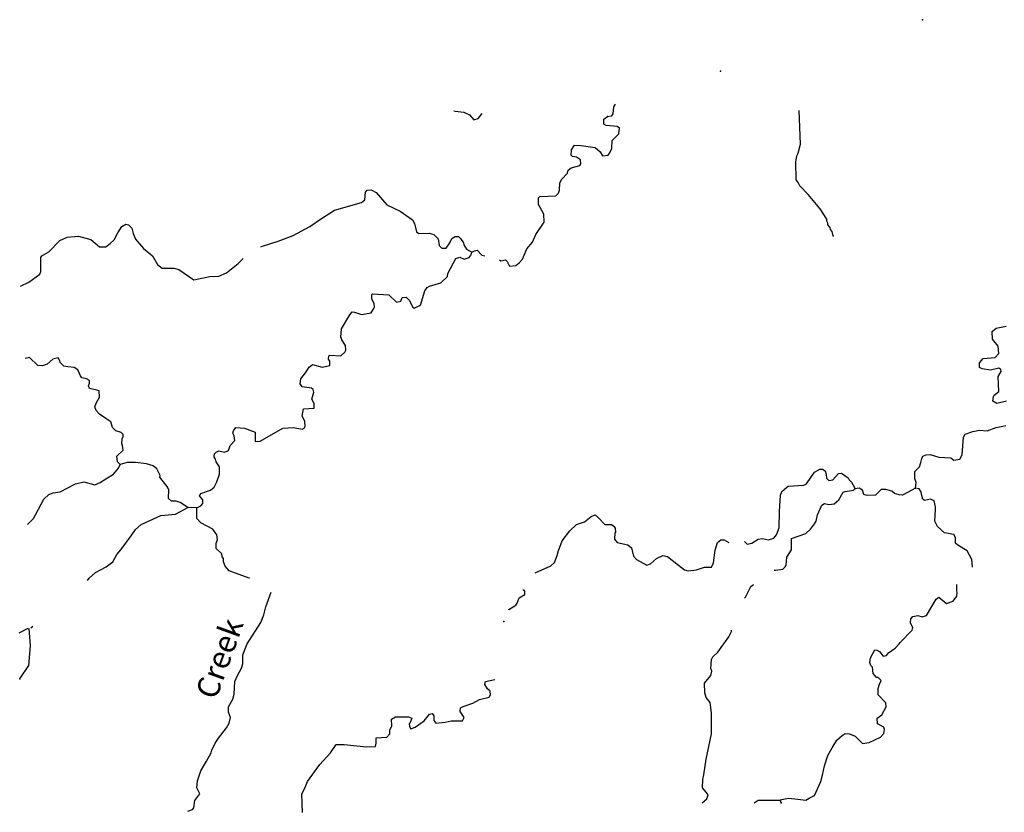
# Model space of a CAD drawing. Extents: x 1893295 to 2154251, y 16530931 to 16720331.
# Drawn here: x 2053966 to 2075939, y 16677978 to 16695674 of the extents above; entities that cross this region are included whole.
import ezdxf
from ezdxf.enums import TextEntityAlignment as Align

# ---------------------------------------------------------------- set-up
doc = ezdxf.new("R2010")
doc.units = 0
doc.header["$MEASUREMENT"] = 0
doc.layers.add('L3', color=7, linetype='CONTINUOUS')
doc.layers.add('L4', color=7, linetype='CONTINUOUS')
doc.styles.add('STYLE-FONT023', font='font023.shx')

msp = doc.modelspace()

# ---------------------------------------------------------------- linework, layer by layer
at = {"layer": 'L3', "color": 140, "linetype": 'CONTINUOUS'}
msp.add_line((2057920.23, 16684775.6), (2057719.59, 16684780.88), dxfattribs=at)
at = {"layer": 'L3', "color": 140, "linetype": 'CONTINUOUS', "flags": 128}
for points in [[(2067080.75, 16693508.77), (2067181.06, 16693529.89), (2067212.74, 16693572.13), (2067228.58, 16693730.53), (2067260.26, 16693788.61)], [(2063654.13, 16693640.77), (2063680.53, 16693630.21), (2063881.16, 16693609.09), (2064002.6, 16693545.73), (2064097.64, 16693440.13), (2064197.95, 16693466.53), (2064287.71, 16693582.69)], [(2064673.14, 16690309.07), (2064704.82, 16690287.95), (2064810.42, 16690309.07), (2064847.38, 16690272.11), (2064894.89, 16690171.79), (2065037.45, 16690182.35), (2065111.37, 16690245.71), (2065185.29, 16690324.91), (2065285.6, 16690557.23), (2065412.32, 16690705.07), (2065486.24, 16690879.32), (2065671.03, 16691153.88), (2065660.47, 16691333.4), (2065544.31, 16691549.88), (2065544.31, 16691697.72), (2065570.71, 16691724.12), (2065929.74, 16691739.96), (2065987.82, 16691798.04), (2066014.22, 16691866.68), (2066019.5, 16692025.08), (2066056.46, 16692104.28), (2066193.73, 16692246.84), (2066209.57, 16692315.48), (2066272.93, 16692363), (2066463.01, 16692415.8), (2066489.41, 16692458.04), (2066478.85, 16692547.81), (2066394.37, 16692600.61), (2066304.61, 16692621.73), (2066272.93, 16692648.13), (2066278.21, 16692764.29), (2066346.85, 16692875.17), (2066494.68, 16692864.61), (2066806.2, 16692822.37), (2066922.35, 16692722.05), (2066969.87, 16692632.29), (2067101.87, 16692648.13), (2067144.11, 16692716.77), (2067181.06, 16692795.97), (2067186.34, 16692975.49), (2067339.46, 16693123.33), (2067355.3, 16693255.33), (2067302.5, 16693292.29), (2067054.35, 16693308.13), (2067001.55, 16693339.81), (2067001.55, 16693450.69), (2067080.75, 16693508.77)], [(2072117.72, 16690847.63), (2072096.6, 16690947.95), (2072059.64, 16690990.19), (2072054.36, 16691032.43), (2072001.56, 16691095.79), (2072001.56, 16691132.75), (2071980.44, 16691174.99), (2071980.44, 16691217.23), (2071827.33, 16691449.55), (2071563.33, 16691771.64), (2071378.54, 16691967), (2071336.3, 16692040.92), (2071294.06, 16692099), (2071288.78, 16692500.28), (2071309.9, 16692632.28), (2071336.3, 16692690.36), (2071389.1, 16692896.28), (2071362.7, 16693646.05)], [(2059345.78, 16690599.48), (2059388.02, 16690620.6), (2059736.49, 16690731.48), (2060069.12, 16690858.2), (2060443.99, 16691058.84), (2060697.42, 16691238.36), (2060987.81, 16691423.16), (2061594.99, 16691592.12), (2061668.91, 16691650.2), (2061684.75, 16691824.44), (2061721.71, 16691866.68), (2061806.19, 16691871.96), (2061922.34, 16691813.88), (2062159.94, 16691539.32), (2062455.61, 16691396.76), (2062730.16, 16691206.68), (2062777.68, 16691122.2), (2062819.92, 16690937.4), (2062872.72, 16690900.44), (2063105.03, 16690905.72), (2063210.62, 16690879.32), (2063305.66, 16690779), (2063326.78, 16690631.16), (2063384.86, 16690573.08), (2063485.18, 16690573.08), (2063564.37, 16690689.24), (2063611.89, 16690789.56), (2063680.53, 16690831.8), (2063759.73, 16690831.8), (2063801.97, 16690789.56), (2063870.61, 16690689.24), (2063881.16, 16690647), (2063939.24, 16690546.67), (2064055.4, 16690483.31)], [(2053981.46, 16689723), (2054171.54, 16689812.76), (2054414.41, 16689992.28), (2054435.53, 16690050.36), (2054435.53, 16690367.16), (2054456.65, 16690398.84), (2054615.04, 16690488.6), (2054863.2, 16690747.32), (2055026.87, 16690821.24), (2055280.3, 16690842.36), (2055554.86, 16690763.16), (2055744.93, 16690604.76), (2055887.49, 16690604.76), (2055987.8, 16690673.4), (2056072.28, 16690757.88), (2056156.76, 16690916.28), (2056246.51, 16691058.84), (2056336.27, 16691106.36), (2056394.35, 16691090.52), (2056468.27, 16691021.88), (2056494.67, 16690900.44), (2056547.47, 16690773.72), (2056726.98, 16690562.52), (2056927.61, 16690404.12), (2057038.49, 16690208.76), (2057144.09, 16690129.56), (2057402.8, 16690129.56), (2057513.68, 16690097.88), (2057851.59, 16689865.56), (2058210.62, 16689939.48), (2058411.25, 16689950.04), (2058580.21, 16690023.96), (2058838.92, 16690229.88), (2058955.07, 16690340.76)], [(2060422.87, 16687917.22), (2060496.79, 16687975.3), (2060718.54, 16687917.22), (2060887.5, 16687954.18), (2060887.5, 16688049.22), (2060855.82, 16688096.74), (2060861.1, 16688165.38), (2060887.5, 16688181.22), (2061135.65, 16688170.66), (2061220.13, 16688249.86), (2061246.53, 16688297.38), (2061235.97, 16688397.7), (2061151.49, 16688529.7), (2061146.21, 16688566.66), (2061130.37, 16688587.78), (2061146.21, 16688772.59), (2061331, 16689084.11), (2061389.08, 16689147.47), (2061436.6, 16689142.19), (2061594.99, 16689089.39), (2061806.19, 16689131.63), (2061853.71, 16689200.27), (2061885.39, 16689258.35), (2061880.11, 16689337.55), (2061822.03, 16689432.59), (2061827.31, 16689538.19), (2061837.87, 16689554.03), (2062202.18, 16689532.91), (2062376.41, 16689363.95), (2062471.45, 16689390.35), (2062503.13, 16689474.83), (2062587.6, 16689480.11), (2062661.52, 16689406.19), (2062730.16, 16689263.63), (2062772.4, 16689231.95), (2062909.68, 16689300.59), (2063009.99, 16689617.39), (2063062.79, 16689691.31), (2063110.31, 16689722.99), (2063363.74, 16689796.91), (2063511.58, 16689939.47), (2063522.14, 16690008.11), (2063701.65, 16690340.75), (2063786.13, 16690372.43), (2063886.45, 16690330.19), (2063997.32, 16690367.15), (2064044.84, 16690425.23), (2064055.4, 16690483.31)], [(2064055.4, 16690483.31), (2064113.48, 16690514.99), (2064176.84, 16690525.55), (2064277.15, 16690414.67), (2064345.79, 16690398.83)], [(2075987.84, 16687156.88), (2075771.37, 16687104.08), (2075686.89, 16687156.88), (2075697.45, 16687257.21), (2075713.29, 16687288.89), (2075818.89, 16687373.37), (2075803.05, 16687706.01), (2075871.69, 16687822.17), (2075861.13, 16687864.41), (2075818.89, 16687896.09), (2075628.81, 16687848.57), (2075444.02, 16687874.97), (2075385.94, 16687906.65), (2075385.94, 16688012.25), (2075470.42, 16688107.29), (2075734.41, 16688133.69), (2075818.89, 16688223.45), (2075803.05, 16688381.85), (2075676.33, 16688540.25), (2075671.05, 16688714.49), (2075760.81, 16688788.41), (2075977.28, 16688830.65)], [(2056204.28, 16685741.85), (2056146.2, 16685805.21), (2056135.64, 16685931.93), (2056278.2, 16686063.93), (2056262.36, 16686164.25), (2056246.52, 16686206.49), (2056251.8, 16686317.37), (2056278.2, 16686364.89), (2056278.2, 16686412.41), (2056230.68, 16686454.66), (2056114.52, 16686496.9), (2056035.32, 16686570.82), (2055998.37, 16686692.26), (2055887.49, 16686771.46), (2055744.93, 16686866.5), (2055671.01, 16686945.7), (2055639.34, 16687030.18), (2055671.01, 16687114.66), (2055744.93, 16687246.66), (2055739.65, 16687383.94), (2055686.85, 16687405.06), (2055523.18, 16687442.02), (2055502.06, 16687500.1), (2055523.18, 16687558.18), (2055523.18, 16687621.54), (2055454.54, 16687658.5), (2055354.22, 16687679.62), (2055322.54, 16687721.86), (2055264.47, 16687853.86), (2055179.99, 16687906.66), (2055037.43, 16687922.51), (2054947.68, 16687938.35), (2054868.48, 16688022.83), (2054863.2, 16688054.51), (2054820.96, 16688123.15), (2054704.8, 16688091.47), (2054578.09, 16687980.59), (2054477.77, 16687948.91), (2054372.17, 16687954.19), (2054187.38, 16688133.71), (2054087.06, 16688107.31)], [(2057920.23, 16684775.6), (2058004.71, 16684823.12), (2058052.22, 16684870.64), (2058052.22, 16684955.12), (2057978.31, 16685039.61), (2058004.71, 16685097.69), (2058226.46, 16685171.61), (2058305.66, 16685240.25), (2058363.74, 16685356.41), (2058421.81, 16685530.65), (2058427.09, 16685689.05), (2058347.9, 16685805.21), (2058326.78, 16685879.13), (2058305.66, 16685916.09), (2058310.94, 16685979.45), (2058347.89, 16686021.69), (2058411.25, 16686048.09), (2058537.97, 16686021.69), (2058622.45, 16686058.65), (2058664.69, 16686164.25), (2058770.28, 16686280.41), (2058754.44, 16686380.73), (2058722.76, 16686438.81), (2058738.6, 16686496.89), (2058786.12, 16686565.53), (2058981.48, 16686554.97), (2059219.07, 16686465.21), (2059219.07, 16686254.01), (2059329.95, 16686264.57), (2059836.81, 16686554.97), (2060079.68, 16686565.53), (2060269.76, 16686533.85), (2060312, 16686554.97), (2060338.39, 16686597.21), (2060327.83, 16686708.09), (2060269.76, 16686824.25), (2060296.16, 16686982.66), (2060539.03, 16686998.5), (2060539.03, 16687104.1), (2060486.23, 16687204.42), (2060528.47, 16687357.54), (2060512.63, 16687415.62), (2060480.95, 16687447.3), (2060269.76, 16687478.98), (2060227.52, 16687542.34), (2060238.08, 16687658.5), (2060343.67, 16687790.5), (2060422.87, 16687917.22)], [(2073960.39, 16685213.83), (2073970.95, 16685340.55), (2073939.27, 16685430.32), (2073944.55, 16685583.44), (2074044.86, 16685689.04), (2074076.54, 16685784.08), (2074097.66, 16685873.84), (2074118.78, 16685931.92), (2074192.7, 16685958.32), (2074287.74, 16685963.6), (2074477.81, 16685905.52), (2074747.08, 16685889.68), (2074810.44, 16685842.16), (2074947.72, 16685863.28), (2074995.23, 16685958.32), (2075026.91, 16686354.32), (2075063.87, 16686422.96), (2075238.11, 16686481.04), (2075385.94, 16686507.44), (2075560.18, 16686491.6), (2075760.81, 16686570.8), (2075903.37, 16686597.2), (2075972, 16686613.04)], [(2054139.86, 16684406), (2054271.86, 16684538), (2054319.38, 16684617.21), (2054504.17, 16684965.69), (2054615.05, 16685071.29), (2054710.09, 16685113.53), (2054868.48, 16685129.37), (2055211.67, 16685308.89), (2055396.46, 16685356.41), (2055639.34, 16685287.77), (2055760.77, 16685340.57), (2055887.49, 16685425.05), (2056056.44, 16685525.37), (2056172.6, 16685657.37), (2056204.28, 16685741.85)], [(2057719.59, 16684780.88), (2057545.36, 16684897.04), (2057455.6, 16684923.44), (2057355.29, 16684923.44), (2057286.65, 16684981.53), (2057297.21, 16685182.17), (2057270.81, 16685208.57), (2057281.37, 16685224.41), (2057096.57, 16685456.73), (2057101.85, 16685498.97), (2057022.66, 16685646.81), (2056943.46, 16685715.45), (2056795.62, 16685757.69), (2056547.47, 16685789.37), (2056362.67, 16685784.09), (2056204.28, 16685741.85)], [(2070137.78, 16684020.55), (2070201.14, 16683962.47), (2070301.46, 16683983.59), (2070444.01, 16684073.35), (2070544.33, 16684089.19), (2070676.33, 16684057.51), (2070797.76, 16684099.75), (2070855.84, 16684173.67), (2070913.92, 16684332.07), (2070919.2, 16684691.11), (2070945.6, 16685055.44), (2070977.28, 16685139.92), (2071077.59, 16685229.68), (2071114.55, 16685256.08), (2071463.02, 16685282.48), (2071526.38, 16685314.16), (2071705.89, 16685572.88), (2071822.05, 16685641.52), (2071885.41, 16685641.52), (2071943.49, 16685599.28), (2071964.61, 16685530.64), (2071969.89, 16685440.88), (2072022.68, 16685388.08), (2072112.44, 16685398.64), (2072239.16, 16685541.2), (2072302.52, 16685546.48), (2072455.63, 16685446.16), (2072476.75, 16685403.92), (2072529.55, 16685345.84), (2072592.91, 16685229.68), (2072603.47, 16685197.99)], [(2070803.04, 16683381.67), (2070834.72, 16683381.67), (2070993.12, 16683408.07), (2071051.19, 16683455.59), (2071072.31, 16683497.83), (2071088.15, 16683672.07), (2071193.75, 16683841.03), (2071193.75, 16684089.19), (2071510.54, 16684205.35), (2071610.86, 16684300.39), (2071705.89, 16684421.83), (2071737.57, 16684479.91), (2071769.25, 16684617.19), (2071869.57, 16684833.67), (2071927.65, 16684870.63), (2072022.68, 16684849.51), (2072144.12, 16684865.35), (2072244.44, 16684955.11), (2072339.47, 16685124.07), (2072386.99, 16685139.91), (2072571.79, 16685166.31), (2072603.47, 16685197.99)], [(2073960.39, 16685213.83), (2073669.99, 16685055.43), (2073596.08, 16685065.99), (2073485.2, 16685092.39), (2073427.12, 16685150.47), (2073295.13, 16685187.43), (2073189.53, 16685182.15), (2073068.09, 16685055.43), (2072878.02, 16685050.15), (2072804.1, 16685071.27), (2072772.42, 16685166.31), (2072703.78, 16685213.84), (2072603.47, 16685197.99)], [(2075227.55, 16683450.3), (2075211.71, 16683624.54), (2075111.39, 16683814.62), (2074905.48, 16683941.35), (2074847.4, 16683983.59), (2074847.4, 16684115.59), (2074810.44, 16684178.95), (2074604.53, 16684215.91), (2074451.41, 16684358.47), (2074388.05, 16684479.91), (2074403.89, 16684738.63), (2074403.89, 16684796.71), (2074372.21, 16684933.99), (2074293.02, 16684970.95), (2074155.74, 16684939.27), (2074118.78, 16684965.67), (2074076.54, 16685139.91), (2074039.58, 16685197.99), (2073960.39, 16685213.83)], [(2055480.94, 16683149.36), (2055512.62, 16683207.44), (2055655.18, 16683328.88), (2055898.05, 16683455.6), (2056045.89, 16683571.76), (2056130.36, 16683730.16), (2056220.12, 16683841.04), (2056452.43, 16684147.28), (2056552.75, 16684289.84), (2056679.47, 16684406), (2057112.41, 16684606.64), (2057445.04, 16684633.04), (2057719.59, 16684780.88)], [(2059097.63, 16683207.43), (2059087.07, 16683207.43), (2058643.57, 16683371.11), (2058553.81, 16683471.43), (2058511.57, 16683571.76), (2058511.57, 16683645.68), (2058485.17, 16683682.64), (2058479.89, 16683746), (2058353.18, 16683867.44), (2058347.9, 16683988.88), (2058379.58, 16684062.8), (2058363.74, 16684173.68), (2058279.26, 16684300.4), (2058009.99, 16684437.68), (2057920.23, 16684538), (2057920.23, 16684775.6)], [(2065470.4, 16683323.59), (2065818.87, 16683481.99), (2065898.07, 16683555.91), (2065961.43, 16683714.31), (2065993.11, 16683825.19), (2066019.51, 16683899.11), (2066072.3, 16684041.67), (2066246.54, 16684258.15), (2066389.09, 16684400.71), (2066568.61, 16684464.08), (2066721.72, 16684580.24), (2066811.48, 16684617.2), (2066880.12, 16684553.84), (2067022.68, 16684405.99), (2067170.51, 16684400.71), (2067228.59, 16684363.75), (2067254.99, 16684321.51), (2067260.27, 16684221.19), (2067244.43, 16684215.91), (2067239.15, 16684073.35), (2067302.51, 16684004.71), (2067534.82, 16683946.63), (2067619.3, 16683883.27), (2067661.54, 16683698.47), (2067730.17, 16683624.55), (2067962.49, 16683497.83), (2068046.96, 16683524.23), (2068178.96, 16683645.67), (2068321.52, 16683709.03), (2068421.83, 16683687.91), (2068669.99, 16683497.83), (2068801.98, 16683392.23), (2068886.46, 16683365.83), (2069071.25, 16683392.23), (2069245.49, 16683450.31), (2069403.88, 16683450.31), (2069446.12, 16683550.63), (2069488.36, 16683830.47), (2069535.88, 16683999.43), (2069609.8, 16684062.79), (2069689, 16684062.79), (2069794.59, 16684004.71)], [(2057719.6, 16678006.6), (2057819.92, 16678038.28), (2057851.6, 16678080.52), (2057877.99, 16678238.92), (2057988.87, 16678392.04), (2057920.23, 16678524.04), (2057930.79, 16678682.45), (2058009.99, 16678904.21), (2058131.43, 16679120.69), (2058237.02, 16679305.49), (2058252.86, 16679363.57), (2058326.78, 16679521.97), (2058405.98, 16679632.85), (2058580.21, 16679865.17), (2058638.29, 16679970.77), (2058669.97, 16680097.49), (2058622.45, 16680213.65), (2058627.73, 16680329.82), (2058722.77, 16680504.06), (2058754.45, 16680614.94), (2058765.01, 16680900.06), (2058823.08, 16681032.06), (2058918.12, 16681195.74), (2058944.52, 16681290.78), (2058944.52, 16681496.7), (2059039.56, 16681739.58), (2059345.79, 16682214.79), (2059414.43, 16682389.03), (2059456.66, 16682563.27), (2059578.1, 16682895.91)], [(2064879.06, 16682499.9), (2064879.06, 16682505.18), (2065037.46, 16682605.5), (2065069.14, 16682647.74), (2065111.37, 16682763.91), (2065238.09, 16682837.83), (2065238.09, 16682917.03), (2065206.41, 16682938.15), (2065206.41, 16682953.99)], [(2070137.78, 16682758.62), (2070164.18, 16682779.74), (2070280.34, 16683022.62), (2070343.7, 16683064.86)], [(2070956.16, 16678191.39), (2070935.04, 16678254.75), (2071119.84, 16678291.71), (2071331.03, 16678270.59), (2071510.54, 16678249.47), (2071584.46, 16678296.99), (2071705.9, 16678355.07), (2071843.17, 16678666.59), (2071885.41, 16678803.88), (2071927.65, 16679015.08), (2072001.57, 16679247.4), (2072096.61, 16679416.36), (2072202.2, 16679590.6), (2072318.36, 16679696.2), (2072387, 16679738.44), (2072487.31, 16679733.16), (2072614.03, 16679675.08), (2072772.43, 16679516.68), (2072920.26, 16679532.52), (2073178.97, 16679653.96), (2073247.61, 16679738.44), (2073268.73, 16679822.92), (2073252.89, 16679875.72), (2073110.34, 16679954.92), (2073105.06, 16680081.64), (2073205.37, 16680155.56), (2073305.69, 16680329.8), (2073295.13, 16680424.84), (2073120.89, 16680599.09), (2073126.17, 16680741.65), (2073152.57, 16680841.97), (2073189.53, 16680921.17), (2073120.89, 16680989.81), (2073089.22, 16680989.81), (2073010.02, 16681079.57), (2072994.18, 16681216.85), (2072962.5, 16681253.81), (2072936.1, 16681322.45), (2072951.94, 16681422.77), (2073046.98, 16681607.57), (2073094.49, 16681597.01), (2073152.57, 16681570.61), (2073237.05, 16681465.01), (2073310.97, 16681480.85), (2073353.21, 16681538.93), (2073501.04, 16681639.25), (2073596.08, 16681739.57), (2073611.92, 16681771.25), (2073881.19, 16682040.53), (2073897.03, 16682103.89), (2073844.23, 16682198.94), (2073854.79, 16682299.26), (2073897.03, 16682346.78), (2074013.19, 16682373.18), (2074102.94, 16682341.5), (2074203.26, 16682373.18), (2074419.73, 16682737.5), (2074477.81, 16682779.74), (2074652.05, 16682637.18), (2074794.6, 16682689.98), (2074879.08, 16682806.14), (2074884.36, 16682890.62), (2074879.08, 16682922.3), (2074879.08, 16683064.86)], [(2053955.07, 16681982.47), (2054139.86, 16682082.79), (2054155.7, 16682082.79)], [(2053970.91, 16680958.14), (2054171.54, 16681253.82), (2054203.22, 16681692.07), (2054176.82, 16682082.79)], [(2054213.78, 16682098.63), (2054261.3, 16682130.31)], [(2069197.81, 16678190.78), (2069303.57, 16678281.15), (2069329.97, 16678365.64), (2069287.73, 16678423.72), (2069203.25, 16678524.04), (2069213.81, 16678708.84), (2069234.93, 16678814.44), (2069287.73, 16679162.92), (2069403.89, 16679733.16), (2069403.89, 16680197.81), (2069372.21, 16680430.13), (2069287.73, 16680541.01), (2069256.05, 16680646.61), (2069245.49, 16680857.81), (2069388.05, 16681032.05), (2069414.45, 16681132.37), (2069388.05, 16681190.45), (2069403.89, 16681391.09), (2069435.56, 16681449.17), (2069546.44, 16681549.49), (2069794.59, 16681897.98), (2069847.39, 16682014.14), (2069847.39, 16682040.54)], [(2060280.32, 16677974.92), (2060264.48, 16678381.48), (2060343.68, 16678555.72), (2060385.92, 16678666.6), (2060660.47, 16679041.49), (2060903.34, 16679305.49), (2061030.06, 16679490.29), (2061204.29, 16679490.29), (2061705.88, 16679437.49), (2061906.51, 16679448.05), (2061922.35, 16679521.97), (2061922.35, 16679638.13), (2062159.95, 16679653.97), (2062228.58, 16679733.17), (2062228.58, 16679812.37), (2062270.82, 16679907.41), (2062260.26, 16680055.25), (2062355.3, 16680108.05), (2062645.69, 16680108.05), (2062714.33, 16680081.65), (2062677.37, 16679981.33), (2062656.25, 16679954.93), (2062661.53, 16679891.57), (2062693.21, 16679838.77), (2062793.53, 16679875.73), (2062994.16, 16680023.57), (2063110.32, 16680171.41), (2063168.39, 16680181.97), (2063205.35, 16680129.17), (2063210.63, 16680028.85), (2063252.87, 16679965.49), (2063464.07, 16679991.89), (2063596.06, 16680023.57), (2063844.21, 16680023.57), (2063886.45, 16680092.21), (2063796.7, 16680229.49), (2063801.98, 16680308.69), (2063860.05, 16680340.37), (2064076.53, 16680414.29), (2064229.64, 16680498.77), (2064446.12, 16680546.29), (2064472.51, 16680599.09), (2064461.95, 16680683.57), (2064403.88, 16680731.09), (2064345.8, 16680831.41), (2064361.64, 16680900.05), (2064572.83, 16680942.29)], [(2070359.54, 16678191.39), (2070444.02, 16678249.47), (2070935.04, 16678249.47)]]:
    msp.add_lwpolyline(points, dxfattribs=at)
at = {"layer": 'L3', "color": 140, "linetype": 'CONTINUOUS'}
for p in [(2074113.49, 16695673.58), (2069604.51, 16694522.53), (2067080.75, 16693508.77), (2072117.72, 16690847.63), (2064055.4, 16690483.31), (2060422.87, 16687917.22), (2056204.28, 16685741.85), (2072603.47, 16685197.99), (2073960.39, 16685213.83), (2057719.59, 16684780.88), (2057920.23, 16684775.6), (2064768.18, 16682241.18), (2053970.91, 16680958.14), (2070956.16, 16678191.39)]:
    msp.add_point(p, dxfattribs=at)

# ---------------------------------------------------------------- texts
at = {"layer": 'L4', "color": 140, "linetype": 'CONTINUOUS', "style": 'STYLE-FONT023'}
msp.add_text('Creek', height=499.975, rotation=70.082233, dxfattribs=at).set_placement((2058658.71, 16681329.94), align=Align.CENTER)

doc.saveas('drawing.dxf')
